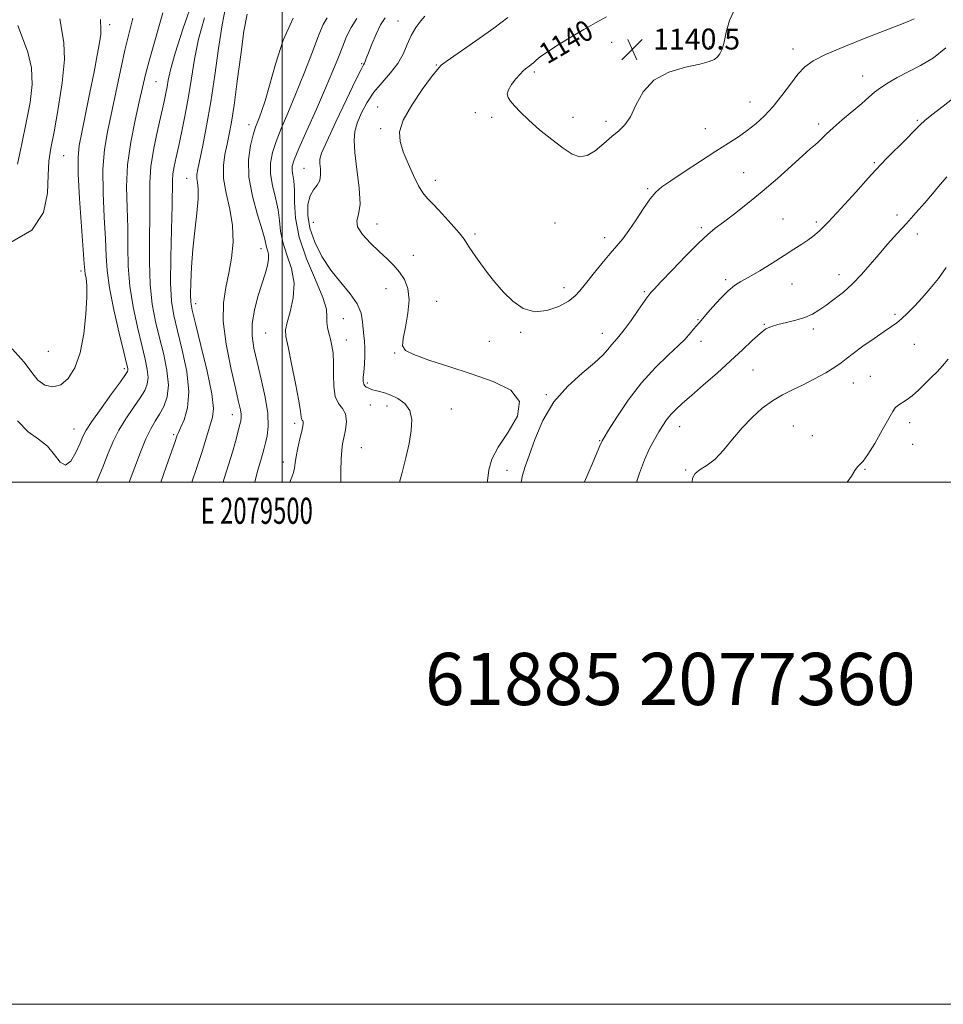
# Model space of a CAD drawing. Extents: x 2077300 to 2080200, y 359800 to 362700.
# Drawn here: x 2079399 to 2079753, y 359800 to 360177 of the extents above; entities that cross this region are included whole.
import ezdxf
from ezdxf.enums import TextEntityAlignment as Align

# ---------------------------------------------------------------- set-up
doc = ezdxf.new("R2010")
doc.units = 0
doc.header["$MEASUREMENT"] = 0
for name, color, linetype, lineweight in [('32000', 7, 'Continuous', 0), ('32001', 7, 'Continuous', 0), ('DTM SPOT ELEVATION', 2, 'Continuous', 13), ('INDEX CONTOUR', 41, 'Continuous', 13), ('INDEX CONTOUR LABEL', 244, 'Continuous', 0), ('INTERMEDIATE CONTOUR', 44, 'Continuous', 0), ('SPOT ELEVATION', 7, 'Continuous', 0), ('TEXT 20', 7, 'Continuous', 0)]:
    doc.layers.add(name, color=color, linetype=linetype, lineweight=lineweight)
doc.styles.add('Style-ITALICS', font='ITALICS.shx')
doc.styles.add('Style-WORKING', font='WORKING.shx')

# ---------------------------------------------------------------- blocks, each defined once
blk = doc.blocks.new('SPOT')
at = {"layer": 'SPOT ELEVATION'}
for p, q in [((-3.91, -3.91), (3.82, 3.81)), ((-1.65, 3.77), (1.72, -3.93))]:
    blk.add_line(p, q, dxfattribs=at)

msp = doc.modelspace()

# ---------------------------------------------------------------- linework, layer by layer
at = {"layer": '32000', "flags": 128}
for points in [[(2077300, 359800), (2080200, 359800), (2080200, 362700), (2077300, 362700), (2077300, 359800)], [(2077500, 360000), (2080000, 360000), (2080000, 362500), (2077500, 362500), (2077500, 360000)], [(2079500, 362500), (2079500, 360000)]]:
    msp.add_lwpolyline(points, dxfattribs=at)
at = {"layer": 'DTM SPOT ELEVATION'}
for p in [(2079544.29, 360176.57, 1135.2), (2079433.92, 360175.11, 1114.46), (2079626.06, 360168.41, 1140.69), (2079663.65, 360166.67, 1140.3), (2079695.5, 360165.8, 1138.6), (2079530.35, 360160.21, 1133.83), (2079558.99, 360159.76, 1137.9), (2079596.53, 360157.01, 1140.3), (2079451.66, 360153.31, 1118.96), (2079722.14, 360155.52, 1136.7), (2079678.99, 360145.56, 1138.8), (2079536.54, 360143.6, 1137.3), (2079573.94, 360141.47, 1139.7), (2079580.09, 360139.69, 1139.8), (2079611.33, 360139.65, 1140.3), (2079623.88, 360138.15, 1140.4), (2079743.16, 360138.47, 1134.2), (2079487.22, 360136.91, 1127.45), (2079537.69, 360135.3, 1137.7), (2079661.89, 360135.27, 1138.8), (2079705.35, 360137.09, 1136.4), (2079416.33, 360124.99, 1112.96), (2079508.37, 360120.07, 1133.11), (2079726.63, 360122.34, 1134.2), (2079463.41, 360116.32, 1123.25), (2079558.61, 360115.57, 1138.5), (2079676.65, 360118.46, 1136.9), (2079639.84, 360112.38, 1138.2), (2079691.69, 360100.73, 1134.9), (2079735.36, 360102.23, 1132.5), (2079511.94, 360099.41, 1135.2), (2079536.28, 360098.86, 1136.6), (2079604.41, 360099.24, 1139.4), (2079660.38, 360097.39, 1136.3), (2079704.47, 360099.57, 1134.3), (2079573.76, 360094.94, 1138.3), (2079623.43, 360093.58, 1138.5), (2079743.04, 360094.99, 1131.4), (2079491.87, 360089.32, 1127.34), (2079550.16, 360086.79, 1136.6), (2079422.92, 360080.86, 1113.65), (2079669.69, 360077.48, 1134.3), (2079713.1, 360079.35, 1132.6), (2079539.65, 360074.04, 1135.3), (2079607.78, 360074.49, 1138.5), (2079695.06, 360075.78, 1133.2), (2079638.57, 360072.93, 1136.2), (2079466.85, 360068.31, 1124.55), (2079559.11, 360069.15, 1136.6), (2079523.42, 360062.61, 1132.9), (2079734.51, 360064.28, 1130.3), (2079659.2, 360062.13, 1134.1), (2079684.49, 360060.4, 1132.1), (2079703.3, 360058.57, 1131.6), (2079493.59, 360057.07, 1129.1), (2079591.22, 360057.32, 1137.8), (2079622.56, 360056.92, 1136.6), (2079524.56, 360054.38, 1132.7), (2079579.31, 360053.9, 1137.1), (2079660.32, 360053.83, 1133.5), (2079742.01, 360052.74, 1129.1), (2079410.41, 360050.06, 1112.64), (2079543.05, 360049.37, 1135.9), (2079439.55, 360043.36, 1115.65), (2079680.2, 360042.91, 1131.1), (2079725.08, 360040.48, 1128.9), (2079532.55, 360037.88, 1134.3), (2079718.65, 360037.9, 1129.2), (2079601.06, 360033.41, 1136.1), (2079533.67, 360029.56, 1132.9), (2079540.13, 360029.16, 1133.4), (2079480.87, 360025.85, 1125.34), (2079564.75, 360027.92, 1134.8), (2079504.78, 360022.47, 1129.6), (2079652.15, 360021.16, 1131.3), (2079695.58, 360021.48, 1128.9), (2079740.14, 360022.78, 1127.5), (2079420.22, 360020.36, 1115.25), (2079458.39, 360018.19, 1121.74), (2079702.91, 360017.77, 1128.6), (2079621.47, 360015.84, 1134.1), (2079741.27, 360014.46, 1127.1), (2079530.3, 360013.1, 1132.9), (2079500.45, 360007.67, 1129.5), (2079586.02, 360004.47, 1136.5), (2079654.39, 360004.59, 1130.1), (2079723.11, 360004.81, 1127.9)]:
    msp.add_point(p, dxfattribs=at)
at = {"layer": 'INDEX CONTOUR'}
for points in [[(2079466.06, 360185.134, 1120), (2079462.008, 360173.827, 1120), (2079458.986, 360164.227, 1120), (2079457.217, 360157.834, 1120), (2079456.355, 360153.957, 1120), (2079455.911, 360151.357, 1120), (2079455.455, 360148.885, 1120), (2079454.787, 360145.759, 1120), (2079452.343, 360135.0749, 1120), (2079450.854, 360127.894, 1120), (2079449.729, 360120.815, 1120), (2079449.265, 360114.5661, 1120), (2079449.243, 360108.503, 1120), (2079449.31, 360101.645, 1120), (2079449.2241, 360093.347, 1120), (2079449.17, 360084.336, 1120), (2079449.4409, 360075.678, 1120), (2079450.253, 360068.169, 1120), (2079451.508, 360061.53, 1120), (2079453.031, 360055.211, 1120), (2079454.606, 360048.829, 1120), (2079455.86, 360042.663, 1120), (2079456.383, 360037.156, 1120), (2079455.895, 360032.639, 1120), (2079454.653, 360028.989, 1120), (2079453.047, 360025.966, 1120), (2079451.388, 360023.267, 1120), (2079449.663, 360020.322, 1120), (2079447.779, 360016.493, 1120), (2079445.679, 360011.376, 1120), (2079441.384, 360000.0001, 1120)], [(2079626.1, 360132.312, 1140), (2079628.7751, 360134.537, 1140), (2079631.115, 360136.802, 1140), (2079633.242, 360139.916, 1140), (2079635.3739, 360144.369, 1140), (2079638.125, 360149.379, 1140), (2079642.207, 360153.844, 1140), (2079647.974, 360156.927, 1140), (2079654.335, 360158.839, 1140), (2079659.8419, 360160.053, 1140), (2079663.409, 360160.989, 1140), (2079665.407, 360161.849, 1140), (2079666.573, 360162.783, 1140), (2079667.522, 360163.976, 1140), (2079668.381, 360165.754, 1140), (2079669.1579, 360168.477, 1140), (2079669.942, 360172.331, 1140), (2079671.145, 360176.7991, 1140), (2079673.263, 360181.189, 1140)], [(2079517.122, 360177.704, 1130), (2079515.639, 360175.1901, 1130), (2079514.041, 360171.226, 1130), (2079511.527, 360164.69, 1130), (2079508.359, 360156.562, 1130), (2079505.066, 360148.347, 1130), (2079502.1, 360141.2589, 1130), (2079499.595, 360135.354, 1130), (2079497.607, 360130.4, 1130), (2079496.198, 360126.133, 1130), (2079495.461, 360122.1609, 1130), (2079495.497, 360118.061, 1130), (2079496.301, 360113.5409, 1130), (2079497.461, 360108.824, 1130), (2079498.4599, 360104.268, 1130), (2079498.96, 360100.104, 1130), (2079499.346, 360096.082, 1130), (2079500.182, 360091.829, 1130), (2079501.789, 360087.057, 1130), (2079503.531, 360081.809, 1130), (2079504.529, 360076.214, 1130), (2079504.183, 360070.491, 1130), (2079503.013, 360065.222, 1130), (2079501.819, 360061.078, 1130), (2079501.259, 360058.348, 1130), (2079501.413, 360055.785, 1130), (2079502.22, 360051.76, 1130), (2079503.557, 360045.253, 1130), (2079505.06, 360037.686, 1130), (2079506.3009, 360031.088, 1130), (2079506.972, 360027, 1130), (2079507.234, 360025, 1130), (2079507.365, 360024.174, 1130), (2079507.579, 360023.738, 1130), (2079507.834, 360023.418, 1130), (2079508.024, 360023.072, 1130), (2079508.053, 360022.521, 1130), (2079507.87, 360021.453, 1130), (2079507.436, 360019.522, 1130), (2079506.751, 360016.559, 1130), (2079505.984, 360013.092, 1130), (2079505.344, 360009.827, 1130), (2079504.967, 360007.296, 1130), (2079504.7, 360005.351, 1130), (2079504.315, 360003.673, 1130), (2079503.633, 360001.892, 1130), (2079502.884, 360000.0001, 1130)], [(2079624.129, 360178.103, 1140), (2079619.847, 360175.877, 1140), (2079615.443, 360173.355, 1140), (2079610.498, 360170.415, 1140), (2079605.57, 360167.396, 1140), (2079601.465, 360164.754, 1140), (2079598.766, 360162.833, 1140), (2079597.172, 360161.52, 1140), (2079596.164, 360160.588, 1140), (2079595.306, 360159.844, 1140), (2079594.511, 360159.223, 1140), (2079593.068, 360158.171, 1140), (2079592.2229, 360157.4361, 1140), (2079591.046, 360156.2101, 1140), (2079589.4521, 360154.344, 1140), (2079587.803, 360152.173, 1140), (2079586.574, 360150.155, 1140), (2079586.136, 360148.611, 1140), (2079586.46, 360147.312, 1140), (2079587.414, 360145.8981, 1140), (2079588.926, 360144.049, 1140), (2079591.1601, 360141.6389, 1140), (2079594.339, 360138.582, 1140), (2079598.527, 360134.914, 1140), (2079603.146, 360131.126, 1140), (2079607.462, 360127.83, 1140), (2079610.939, 360125.56, 1140), (2079613.857, 360124.56, 1140), (2079616.696, 360124.998, 1140), (2079619.809, 360126.884, 1140), (2079623.039, 360129.586, 1140), (2079626.1, 360132.312, 1140)], [(2079398.737, 360174.767, 1110), (2079400.495, 360170.0689, 1110), (2079402.536, 360164.655, 1110), (2079404.003, 360158.677, 1110), (2079404.245, 360152.245, 1110), (2079403.447, 360145.287, 1110), (2079402.004, 360137.689, 1110), (2079400.294, 360129.542, 1110), (2079398.645, 360121.772, 1110)], [(2079656.855, 360000.0001, 1130), (2079656.986, 360001.445, 1130), (2079658.018, 360003.302, 1130), (2079659.958, 360004.779, 1130), (2079662.605, 360006.427, 1130), (2079665.6779, 360008.795, 1130), (2079668.9439, 360012.247, 1130), (2079672.379, 360016.4129, 1130), (2079676.009, 360020.737, 1130), (2079679.837, 360024.737, 1130), (2079683.762, 360028.233, 1130), (2079687.66, 360031.117, 1130), (2079691.458, 360033.364, 1130), (2079695.301, 360035.273, 1130), (2079699.387, 360037.225, 1130), (2079703.783, 360039.48, 1130), (2079708.023, 360041.827, 1130), (2079711.511, 360043.933, 1130), (2079713.909, 360045.607, 1130), (2079715.913, 360047.207, 1130), (2079718.475, 360049.228, 1130), (2079722.23, 360051.979, 1130), (2079726.534, 360055.004, 1130), (2079730.425, 360057.661, 1130), (2079733.203, 360059.508, 1130), (2079735.223, 360060.921, 1130), (2079737.102, 360062.476, 1130), (2079739.343, 360064.633, 1130), (2079741.973, 360067.377, 1130), (2079744.903, 360070.573, 1130), (2079748.03, 360074.112, 1130), (2079751.186, 360077.985, 1130), (2079754.19, 360082.208, 1130)]]:
    msp.add_polyline3d(points, dxfattribs=at)
at = {"layer": 'INTERMEDIATE CONTOUR'}
for points in [[(2079454.251, 360179.737, 1118), (2079449.272, 360162.169, 1118), (2079447.637, 360156.031, 1118), (2079446.447, 360151.064, 1118), (2079445.216, 360145.637, 1118), (2079443.619, 360138.529, 1118), (2079441.986, 360130.181, 1118), (2079440.805, 360121.447, 1118), (2079440.418, 360113.03, 1118), (2079440.561, 360105.028, 1118), (2079440.8181, 360097.384, 1118), (2079440.906, 360090.008, 1118), (2079441.059, 360082.655, 1118), (2079441.639, 360075.047, 1118), (2079442.884, 360067.072, 1118), (2079444.528, 360059.297, 1118), (2079446.176, 360052.459, 1118), (2079447.489, 360047.114, 1118), (2079448.337, 360043.083, 1118), (2079448.644, 360040.008, 1118), (2079448.332, 360037.503, 1118), (2079447.324, 360035.071, 1118), (2079445.541, 360032.191, 1118), (2079443.004, 360028.495, 1118), (2079440.133, 360024.244, 1118), (2079437.445, 360019.851, 1118), (2079435.294, 360015.576, 1118), (2079433.384, 360011.049, 1118), (2079431.256, 360005.745, 1118), (2079428.8491, 360000.0001, 1118)], [(2079478.315, 360181.725, 1124), (2079476.964, 360175.026, 1124), (2079475.581, 360166.0561, 1124), (2079474.141, 360155.792, 1124), (2079472.627, 360145.535, 1124), (2079471.051, 360136.421, 1124), (2079469.57, 360128.925, 1124), (2079467.612, 360119.852, 1124), (2079467.263, 360117.769, 1124), (2079467.268, 360116.298, 1124), (2079467.528, 360114.661, 1124), (2079467.797, 360112.238, 1124), (2079467.79, 360108.45, 1124), (2079467.317, 360102.941, 1124), (2079466.564, 360096.248, 1124), (2079465.807, 360089.133, 1124), (2079465.271, 360082.322, 1124), (2079464.966, 360076.386, 1124), (2079464.848, 360071.861, 1124), (2079464.932, 360068.858, 1124), (2079465.462, 360065.808, 1124), (2079466.74, 360060.715, 1124), (2079468.883, 360052.347, 1124), (2079471.259, 360042.52, 1124), (2079473.048, 360033.809, 1124), (2079473.652, 360028.139, 1124), (2079473.348, 360024.833, 1124), (2079471.876, 360020.133, 1124), (2079470.9079, 360016.8279, 1124), (2079469.432, 360012.066, 1124), (2079467.296, 360005.606, 1124), (2079465.4039, 360000.0001, 1124)], [(2079486.545, 360179.147, 1126), (2079485.302, 360172.693, 1126), (2079484.075, 360163.6521, 1126), (2079482.765, 360153.507, 1126), (2079481.546, 360144.358, 1126), (2079480.544, 360137.769, 1126), (2079479.686, 360133.152, 1126), (2079478.849, 360129.381, 1126), (2079477.998, 360125.49, 1126), (2079477.437, 360121.161, 1126), (2079477.557, 360116.239, 1126), (2079478.5669, 360110.634, 1126), (2079479.948, 360104.537, 1126), (2079480.998, 360098.21, 1126), (2079481.178, 360091.894, 1126), (2079480.605, 360085.762, 1126), (2079479.555, 360079.968, 1126), (2079478.346, 360074.498, 1126), (2079477.457, 360068.656, 1126), (2079477.407, 360061.579, 1126), (2079478.513, 360052.831, 1126), (2079480.292, 360043.699, 1126), (2079482.059, 360035.896, 1126), (2079483.271, 360030.704, 1126), (2079483.943, 360027.677, 1126), (2079484.229, 360025.934, 1126), (2079484.261, 360024.6689, 1126), (2079484.069, 360023.371, 1126), (2079483.66, 360021.6009, 1126), (2079483.03, 360019.006, 1126), (2079482.137, 360015.578, 1126), (2079480.93, 360011.391, 1126), (2079479.402, 360006.562, 1126), (2079477.734, 360001.363, 1126), (2079477.323, 360000.0001, 1126)], [(2079414.826, 360177.343, 1112), (2079415.547, 360172.889, 1112), (2079416.388, 360168.168, 1112), (2079416.632, 360161.776, 1112), (2079415.784, 360152.89, 1112), (2079414.238, 360142.994, 1112), (2079412.613, 360134.153, 1112), (2079411.4109, 360127.799, 1112), (2079410.682, 360122.832, 1112), (2079410.36, 360117.526, 1112), (2079410.121, 360110.677, 1112), (2079408.6, 360103.192, 1112), (2079404.175, 360096.503, 1112), (2079395.975, 360091.724, 1112)], [(2079430.413, 360177.187, 1114), (2079430.383, 360175.785, 1114), (2079430.486, 360174.729, 1114), (2079430.581, 360173.484, 1114), (2079430.477, 360171.4771, 1114), (2079430.019, 360168.207, 1114), (2079429.173, 360163.45, 1114), (2079427.935, 360157.0559, 1114), (2079426.356, 360149.146, 1114), (2079424.688, 360140.934, 1114), (2079423.238, 360133.908, 1114), (2079422.26, 360128.935, 1114), (2079421.803, 360124.404, 1114), (2079421.867, 360118.084, 1114), (2079422.401, 360108.589, 1114), (2079423.156, 360097.905, 1114), (2079423.834, 360088.864, 1114), (2079424.217, 360083.548, 1114), (2079424.409, 360081.05, 1114), (2079424.591, 360079.713, 1114), (2079424.885, 360078.053, 1114), (2079425.1549, 360075.281, 1114), (2079425.205, 360070.78, 1114), (2079424.858, 360064.258, 1114), (2079424.018, 360056.722, 1114), (2079422.609, 360049.502, 1114), (2079420.593, 360043.711, 1114), (2079418.077, 360039.591, 1114), (2079415.205, 360037.167, 1114), (2079412.143, 360036.419, 1114), (2079409.133, 360037.1331, 1114), (2079406.441, 360039.049, 1114), (2079404.096, 360041.968, 1114), (2079401.197, 360045.93, 1114), (2079396.605, 360051.034, 1114)], [(2079442.735, 360177.623, 1116), (2079441.385, 360171.993, 1116), (2079439.7741, 360165.428, 1116), (2079438.017, 360157.625, 1116), (2079433.0279, 360134.166, 1116), (2079431.906, 360127.347, 1116), (2079431.3361, 360119.766, 1116), (2079431.41, 360110.81, 1116), (2079431.858, 360101.466, 1116), (2079432.326, 360093.124, 1116), (2079432.589, 360086.668, 1116), (2079432.948, 360080.975, 1116), (2079433.837, 360074.4161, 1116), (2079435.5149, 360065.974, 1116), (2079437.547, 360057.064, 1116), (2079439.321, 360049.708, 1116), (2079440.372, 360045.398, 1116), (2079440.814, 360043.504, 1116), (2079440.904, 360042.861, 1116), (2079440.769, 360042.366, 1116), (2079439.994, 360041.153, 1116), (2079438.0341, 360038.415, 1116), (2079434.6209, 360033.724, 1116), (2079430.603, 360028.166, 1116), (2079427.111, 360023.2099, 1116), (2079424.957, 360019.885, 1116), (2079423.699, 360017.4891, 1116), (2079422.579, 360014.881, 1116), (2079421.01, 360011.367, 1116), (2079419.074, 360008.035, 1116), (2079417.025, 360006.4169, 1116), (2079415.018, 360007.547, 1116), (2079412.827, 360010.475, 1116), (2079410.128, 360013.753, 1116), (2079406.705, 360016.385, 1116), (2079402.774, 360019.193, 1116), (2079398.66, 360023.453, 1116)], [(2079470.162, 360177.7761, 1122), (2079467.975, 360169.626, 1122), (2079466.392, 360161.914, 1122), (2079465.194, 360154.624, 1122), (2079464.086, 360147.601, 1122), (2079462.846, 360140.772, 1122), (2079461.548, 360134.408, 1122), (2079460.338, 360128.867, 1122), (2079459.342, 360124.406, 1122), (2079458.604, 360120.881, 1122), (2079458.148, 360118.0489, 1122), (2079457.963, 360115.469, 1122), (2079457.803, 360105.905, 1122), (2079457.542, 360096.687, 1122), (2079457.281, 360086.017, 1122), (2079457.243, 360076.308, 1122), (2079457.622, 360069.266, 1122), (2079458.489, 360063.763, 1122), (2079459.885, 360057.963, 1122), (2079461.728, 360050.555, 1122), (2079463.424, 360042.322, 1122), (2079464.259, 360034.574, 1122), (2079463.761, 360028.377, 1122), (2079462.447, 360023.828, 1122), (2079461.08, 360020.783, 1122), (2079460.244, 360019.008, 1122), (2079459.8, 360017.911, 1122), (2079458.841, 360015.093, 1122), (2079456.501, 360008.375, 1122), (2079453.555, 360000.0001, 1122)], [(2079504.17, 360177.593, 1128), (2079500.358, 360169.228, 1128), (2079497.391, 360160.044, 1128), (2079495.128, 360151.846, 1128), (2079493.43, 360146.017, 1128), (2079492.168, 360142.238, 1128), (2079491.219, 360139.768, 1128), (2079490.451, 360137.872, 1128), (2079489.714, 360135.853, 1128), (2079488.851, 360133.023, 1128), (2079487.827, 360128.841, 1128), (2079487.092, 360123.357, 1128), (2079487.218, 360116.77, 1128), (2079488.5469, 360109.434, 1128), (2079490.502, 360102.334, 1128), (2079492.2759, 360096.607, 1128), (2079493.265, 360093.056, 1128), (2079493.932, 360089.943, 1128), (2079494.322, 360088.731, 1128), (2079494.688, 360087.238, 1128), (2079494.755, 360085.332, 1128), (2079494.313, 360082.88, 1128), (2079493.4031, 360079.75, 1128), (2079492.133, 360075.807, 1128), (2079490.656, 360071.027, 1128), (2079489.309, 360065.824, 1128), (2079488.481, 360060.719, 1128), (2079488.461, 360056.037, 1128), (2079489.162, 360051.312, 1128), (2079490.4, 360045.879, 1128), (2079491.952, 360039.352, 1128), (2079493.431, 360032.454, 1128), (2079494.41, 360026.187, 1128), (2079494.593, 360021.324, 1128), (2079494.208, 360017.734, 1128), (2079493.613, 360015.057, 1128), (2079493.091, 360012.948, 1128), (2079492.615, 360011.112, 1128), (2079492.084, 360009.265, 1128), (2079491.407, 360007.087, 1128), (2079490.534, 360004.103, 1128), (2079489.478, 360000.0001, 1128)], [(2079528.509, 360177.526, 1132), (2079526.315, 360174.112, 1132), (2079524.64, 360170.656, 1132), (2079523.134, 360166.922, 1132), (2079521.465, 360162.6429, 1132), (2079519.366, 360157.43, 1132), (2079516.591, 360150.862, 1132), (2079513.061, 360142.8489, 1132), (2079509.391, 360134.63, 1132), (2079506.363, 360127.777, 1132), (2079504.569, 360123.425, 1132), (2079503.831, 360120.965, 1132), (2079503.775, 360119.353, 1132), (2079504.056, 360117.647, 1132), (2079504.42, 360115.315, 1132), (2079504.643, 360111.928, 1132), (2079504.655, 360107.152, 1132), (2079505.013, 360101.034, 1132), (2079506.431, 360093.716, 1132), (2079509.304, 360085.516, 1132), (2079512.749, 360077.454, 1132), (2079515.563, 360070.722, 1132), (2079516.871, 360066.173, 1132), (2079517.11, 360063.279, 1132), (2079517.045, 360061.171, 1132), (2079517.283, 360059.121, 1132), (2079517.805, 360056.964, 1132), (2079518.433, 360054.681, 1132), (2079519.009, 360052.205, 1132), (2079519.438, 360049.293, 1132), (2079519.645, 360045.657, 1132), (2079519.632, 360041.2, 1132), (2079519.715, 360036.592, 1132), (2079520.288, 360032.693, 1132), (2079521.573, 360030.075, 1132), (2079523.105, 360028.161, 1132), (2079524.244, 360026.083, 1132), (2079524.525, 360023.228, 1132), (2079524.174, 360019.983, 1132), (2079523.5919, 360016.985, 1132), (2079523.106, 360014.617, 1132), (2079522.766, 360012.2341, 1132), (2079522.549, 360008.933, 1132), (2079522.432, 360004.178, 1132), (2079522.394, 360000.0001, 1132)], [(2079539.332, 360177.78, 1134), (2079537.642, 360175.095, 1134), (2079535.91, 360171.526, 1134), (2079534.2651, 360167.655, 1134), (2079532.958, 360164.329, 1134), (2079532.16, 360162.184, 1134), (2079531.739, 360161.013, 1134), (2079531.486, 360160.4, 1134), (2079531.136, 360159.781, 1134), (2079530.1881, 360158.013, 1134), (2079528.085, 360153.807, 1134), (2079524.558, 360146.497, 1134), (2079520.482, 360137.898, 1134), (2079517.02, 360130.4489, 1134), (2079515.0549, 360125.942, 1134), (2079514.339, 360123.592, 1134), (2079514.344, 360121.97, 1134), (2079514.575, 360119.9551, 1134), (2079514.674, 360117.655, 1134), (2079514.316, 360115.49, 1134), (2079513.303, 360113.715, 1134), (2079511.939, 360111.938, 1134), (2079510.654, 360109.603, 1134), (2079509.841, 360106.284, 1134), (2079509.739, 360102.065, 1134), (2079510.554, 360097.1601, 1134), (2079512.415, 360091.8061, 1134), (2079515.165, 360086.332, 1134), (2079518.575, 360081.093, 1134), (2079522.349, 360076.365, 1134), (2079525.923, 360072.1139, 1134), (2079528.664, 360068.227, 1134), (2079530.138, 360064.625, 1134), (2079530.7, 360061.365, 1134), (2079530.9001, 360058.5359, 1134), (2079531.171, 360056.146, 1134), (2079531.475, 360053.883, 1134), (2079531.659, 360051.351, 1134), (2079531.614, 360048.305, 1134), (2079531.413, 360045.087, 1134), (2079531.176, 360042.189, 1134), (2079531.011, 360039.995, 1134), (2079530.9859, 360038.462, 1134), (2079531.159, 360037.443, 1134), (2079531.563, 360036.79, 1134), (2079532.147, 360036.368, 1134), (2079532.836, 360036.043, 1134), (2079533.587, 360035.708, 1134), (2079534.487, 360035.354, 1134), (2079535.655, 360035, 1134), (2079537.191, 360034.633, 1134), (2079539.136, 360034.114, 1134), (2079541.514, 360033.274, 1134), (2079544.246, 360031.953, 1134), (2079546.858, 360030.034, 1134), (2079548.774, 360027.409, 1134), (2079549.565, 360023.994, 1134), (2079549.388, 360019.79, 1134), (2079548.55, 360014.821, 1134), (2079547.332, 360009.232, 1134), (2079545.929, 360003.652, 1134), (2079544.859, 360000.0001, 1134)], [(2079554.506, 360178.448, 1136), (2079553, 360176.641, 1136), (2079551.134, 360174.107, 1136), (2079549.308, 360171.021, 1136), (2079547.782, 360167.557, 1136), (2079546.24, 360163.895, 1136), (2079544.224, 360160.215, 1136), (2079541.438, 360156.639, 1136), (2079538.215, 360153.048, 1136), (2079535.051, 360149.26, 1136), (2079532.36, 360145.191, 1136), (2079530.24, 360141.126, 1136), (2079528.709, 360137.447, 1136), (2079527.781, 360134.299, 1136), (2079527.465, 360130.902, 1136), (2079527.767, 360126.24, 1136), (2079528.595, 360119.742, 1136), (2079529.458, 360112.603, 1136), (2079529.768, 360106.463, 1136), (2079529.205, 360102.491, 1136), (2079528.533, 360099.97, 1136), (2079528.785, 360097.716, 1136), (2079530.6859, 360094.822, 1136), (2079533.726, 360091.507, 1136), (2079537.083, 360088.27, 1136), (2079540.087, 360085.476, 1136), (2079542.659, 360082.956, 1136), (2079544.867, 360080.406, 1136), (2079546.725, 360077.531, 1136), (2079548.031, 360074.075, 1136), (2079548.528, 360069.788, 1136), (2079548.094, 360064.627, 1136), (2079547.152, 360059.367, 1136), (2079546.263, 360054.99, 1136), (2079546.017, 360052.171, 1136), (2079547.125, 360050.3791, 1136), (2079550.3301, 360048.777, 1136), (2079556.089, 360046.701, 1136), (2079563.728, 360044.186, 1136), (2079572.287, 360041.439, 1136), (2079580.695, 360038.554, 1136), (2079587.4309, 360035.167, 1136), (2079590.8629, 360030.799, 1136), (2079590.013, 360025.207, 1136), (2079586.517, 360019.091, 1136), (2079582.667, 360013.385, 1136), (2079580.259, 360008.739, 1136), (2079579.129, 360004.671, 1136), (2079578.617, 360000.409, 1136), (2079578.579, 360000.0001, 1136)], [(2079586.315, 360177.855, 1138), (2079580.947, 360173.864, 1138), (2079575.419, 360169.886, 1138), (2079570.298, 360166.293, 1138), (2079562.7969, 360161.097, 1138), (2079560.876, 360159.6419, 1138), (2079559.36, 360158.031, 1138), (2079557.161, 360155.141, 1138), (2079553.586, 360150.258, 1138), (2079549.537, 360144.299, 1138), (2079546.311, 360138.591, 1138), (2079544.903, 360134.1, 1138), (2079545.087, 360130.349, 1138), (2079546.334, 360126.501, 1138), (2079548.149, 360121.994, 1138), (2079550.189, 360117.366, 1138), (2079552.143, 360113.431, 1138), (2079553.835, 360110.713, 1138), (2079555.619, 360108.58, 1138), (2079557.979, 360106.11, 1138), (2079561.189, 360102.676, 1138), (2079564.677, 360098.825, 1138), (2079567.657, 360095.399, 1138), (2079569.562, 360093.01, 1138), (2079570.695, 360091.369, 1138), (2079571.574, 360089.956, 1138), (2079572.649, 360088.317, 1138), (2079574.091, 360086.241, 1138), (2079576, 360083.579, 1138), (2079578.446, 360080.263, 1138), (2079581.368, 360076.538, 1138), (2079584.674, 360072.73, 1138), (2079588.296, 360069.204, 1138), (2079592.26, 360066.498, 1138), (2079596.619, 360065.19, 1138), (2079601.309, 360065.6301, 1138), (2079605.817, 360067.263, 1138), (2079609.517, 360069.307, 1138), (2079612.025, 360071.195, 1138), (2079613.925, 360073.228, 1138), (2079616.047, 360075.927, 1138), (2079618.978, 360079.598, 1138), (2079622.344, 360083.703, 1138), (2079625.531, 360087.493, 1138)], [(2079625.531, 360087.493, 1138), (2079628.102, 360090.47, 1138), (2079630.332, 360093.145, 1138), (2079632.672, 360096.279, 1138), (2079635.428, 360100.356, 1138), (2079638.312, 360104.734, 1138), (2079640.89, 360108.495, 1138), (2079642.957, 360111.033, 1138), (2079645.238, 360113.003, 1138), (2079648.687, 360115.376, 1138), (2079653.902, 360118.83, 1138), (2079660.062, 360122.869, 1138), (2079665.988, 360126.706, 1138), (2079670.777, 360129.754, 1138), (2079674.62, 360132.238, 1138), (2079677.983, 360134.588, 1138), (2079681.26, 360137.183, 1138), (2079684.55, 360140.219, 1138), (2079687.883, 360143.844, 1138), (2079691.249, 360148.077, 1138), (2079694.489, 360152.407, 1138), (2079697.4059, 360156.195, 1138), (2079700.014, 360159.015, 1138), (2079703.177, 360161.306, 1138), (2079707.97, 360163.72, 1138), (2079715.0101, 360166.71, 1138), (2079723.08, 360169.923, 1138), (2079735.97, 360174.927, 1138), (2079739.59, 360176.375, 1138), (2079741.839, 360177.357, 1138)], [(2079591.4921, 360000.0001, 1136), (2079591.997, 360002.607, 1136), (2079592.988, 360005.925, 1136), (2079594.481, 360010.209, 1136), (2079596.687, 360016.333, 1136), (2079599.7989, 360023.541, 1136), (2079604.004, 360030.671, 1136), (2079609.287, 360036.77, 1136), (2079614.81, 360041.718, 1136), (2079619.531, 360045.608, 1136), (2079622.684, 360048.553, 1136), (2079624.621, 360050.764, 1136), (2079625.968, 360052.478, 1136), (2079627.286, 360053.978, 1136), (2079628.865, 360055.737, 1136), (2079630.927, 360058.279, 1136), (2079633.558, 360061.875, 1136), (2079636.291, 360065.792, 1136), (2079639.813, 360070.9199, 1136), (2079640.403, 360071.737, 1136), (2079640.694, 360072.088, 1136), (2079641.134, 360072.58, 1136), (2079642.3341, 360073.876, 1136), (2079644.949, 360076.657, 1136), (2079649.319, 360081.263, 1136), (2079654.526, 360086.672, 1136), (2079659.34, 360091.521, 1136), (2079662.894, 360094.837, 1136), (2079665.772, 360097.193, 1136), (2079668.9251, 360099.551, 1136), (2079673.0879, 360102.687, 1136), (2079678.14, 360106.634, 1136), (2079683.7451, 360111.238, 1136), (2079689.52, 360116.254, 1136), (2079694.891, 360121.075, 1136), (2079699.238, 360125, 1136), (2079702.138, 360127.546, 1136), (2079703.96, 360129.099, 1136), (2079705.276, 360130.263, 1136), (2079708.378, 360133.295, 1136), (2079710.909, 360135.634, 1136), (2079714.387, 360138.667, 1136), (2079721.806, 360145.012, 1136), (2079724.505, 360147.384, 1136), (2079726.717, 360149.27, 1136), (2079729.016, 360150.998, 1136), (2079731.877, 360152.841, 1136), (2079735.39, 360154.856, 1136), (2079739.546, 360157.048, 1136), (2079744.272, 360159.477, 1136), (2079749.2439, 360162.424, 1136), (2079754.072, 360166.227, 1136)], [(2079615.633, 360000.0001, 1134), (2079615.6629, 360000.077, 1134), (2079618.178, 360006.004, 1134), (2079621.595, 360013.826, 1134), (2079622.285, 360015.474, 1134), (2079622.469, 360015.8319, 1134), (2079623.178, 360016.999, 1134), (2079624.939, 360019.843, 1134), (2079628.122, 360024.89, 1134), (2079632.458, 360031.321, 1134), (2079637.516, 360037.978, 1134), (2079642.831, 360043.873, 1134), (2079647.783, 360048.705, 1134), (2079651.714, 360052.343, 1134), (2079654.178, 360054.755, 1134), (2079655.563, 360056.297, 1134), (2079656.464, 360057.424, 1134), (2079657.362, 360058.498, 1134), (2079659.709, 360061.149, 1134), (2079662.159, 360064.012, 1134), (2079664.675, 360066.926, 1134), (2079667.71, 360070.3, 1134), (2079670.651, 360073.277, 1134), (2079673.102, 360075.271, 1134), (2079675.527, 360076.752, 1134), (2079678.603, 360078.456, 1134), (2079682.77, 360080.914, 1134), (2079687.51, 360083.829, 1134), (2079692.0679, 360086.697, 1134), (2079695.841, 360089.114, 1134), (2079698.827, 360091.067, 1134), (2079701.18, 360092.642, 1134), (2079703.161, 360094.055, 1134), (2079705.471, 360096.0519, 1134), (2079708.922, 360099.51, 1134), (2079713.958, 360104.896, 1134), (2079719.55, 360111.025, 1134), (2079724.303, 360116.302, 1134), (2079727.261, 360119.611, 1134), (2079729.234, 360121.767, 1134), (2079731.4739, 360124.062, 1134), (2079738.721, 360131.234, 1134), (2079742.047, 360134.556, 1134), (2079744.177, 360136.736, 1134), (2079745.957, 360138.417, 1134), (2079748.61, 360140.564, 1134), (2079752.98, 360143.894, 1134), (2079758.405, 360148.138, 1134)], [(2079635.571, 360000.0001, 1132), (2079636.744, 360003.421, 1132), (2079638.693, 360008.488, 1132), (2079640.632, 360012.781, 1132), (2079642.472, 360016.288, 1132), (2079644.152, 360019.189, 1132), (2079645.654, 360021.656, 1132), (2079647.111, 360023.8229, 1132), (2079648.7001, 360025.82, 1132), (2079650.618, 360027.815, 1132), (2079653.165, 360030.145, 1132), (2079656.664, 360033.185, 1132), (2079661.274, 360037.164, 1132), (2079666.488, 360041.728, 1132), (2079671.632, 360046.371, 1132), (2079676.143, 360050.636, 1132), (2079679.896, 360054.239, 1132), (2079682.873, 360056.94, 1132), (2079685.16, 360058.614, 1132), (2079687.245, 360059.582, 1132), (2079689.718, 360060.277, 1132), (2079692.972, 360061.059, 1132), (2079696.619, 360061.993, 1132), (2079700.072, 360063.068, 1132), (2079702.921, 360064.295, 1132), (2079705.454, 360065.776, 1132), (2079708.134, 360067.637, 1132), (2079711.3, 360069.971, 1132), (2079714.795, 360072.76, 1132), (2079718.338, 360075.954, 1132), (2079721.719, 360079.495, 1132), (2079724.998, 360083.274, 1132), (2079728.303, 360087.173, 1132), (2079731.735, 360091.098, 1132), (2079735.282, 360095.053, 1132), (2079738.905, 360099.063, 1132), (2079742.5299, 360103.106, 1132), (2079745.949, 360106.971, 1132), (2079748.921, 360110.393, 1132), (2079751.2651, 360113.168, 1132), (2079754.373, 360116.917, 1132)], [(2079716.217, 360000.0001, 1128), (2079717.857, 360002.311, 1128), (2079719.19, 360004.385, 1128), (2079720.167, 360005.791, 1128), (2079721.107, 360006.753, 1128), (2079722.3371, 360008.0391, 1128), (2079724.185, 360010.552, 1128), (2079726.809, 360014.815, 1128), (2079729.688, 360019.833, 1128), (2079733.665, 360026.97, 1128), (2079734.633, 360028.423, 1128), (2079735.598, 360029.296, 1128), (2079738.873, 360031.401, 1128), (2079741.078, 360033.036, 1128), (2079743.511, 360035.189, 1128), (2079746.019, 360037.628, 1128), (2079748.441, 360040.046, 1128), (2079750.669, 360042.242, 1128), (2079752.795, 360044.452, 1128), (2079754.96, 360047.024, 1128)]]:
    msp.add_polyline3d(points, dxfattribs=at)

# ---------------------------------------------------------------- block references
at = {"layer": 'SPOT ELEVATION'}
msp.add_blockref('SPOT', (2079633.948, 360165.637, 1140.492), dxfattribs=at)

# ---------------------------------------------------------------- texts
at = {"layer": '32001', "style": 'Style-WORKING', "width": 0.67}
msp.add_text('E 2079500', height=10, dxfattribs=at).set_placement((2079490.2292, 359994), align=Align.TOP_CENTER)
at = {"layer": 'INDEX CONTOUR LABEL', "style": 'Style-ITALICS', "width": 0.875}
msp.add_text('1140', height=8, rotation=30.200001, dxfattribs=at).set_placement((2079601.453, 360159.856, 1140))
at = {"layer": 'SPOT ELEVATION', "style": 'Style-ITALICS'}
msp.add_text('1140.5', height=8, dxfattribs=at).set_placement((2079641.948, 360165.637, 1140.492))
at = {"layer": 'TEXT 20', "style": 'Style-WORKING'}
msp.add_text('61885 2077360', height=20, dxfattribs=at).set_placement((2079554.629, 359914.591))

doc.saveas('drawing.dxf')
